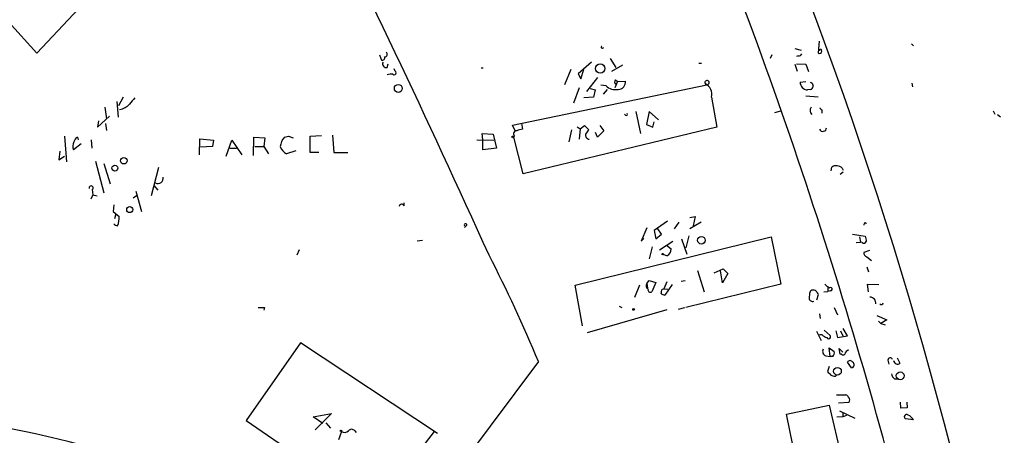
# Model space of a CAD drawing. Extents: x -24854 to 734, y 0 to 25876.
# Drawn here: x 297 to 456, y 25155 to 25222 of the extents above; entities that cross this region are included whole.
import ezdxf

# ---------------------------------------------------------------- set-up
doc = ezdxf.new("R2010")
doc.units = 0
doc.header["$MEASUREMENT"] = 0
doc.layers.add('MAIN', color=5, linetype='CONTINUOUS')

msp = doc.modelspace()

# ---------------------------------------------------------------- linework, layer by layer
at = {"layer": 'MAIN'}
for p, q in [((318.6007, 25236.537), (299.72, 25216.471)), ((299.72, 25216.471), (295.148, 25221.551)), ((390.9907, 25217.3176), (391.2447, 25217.4023)), ((422.0633, 25217.233), (423.0793, 25216.979)), ((425.958, 25218.4183), (425.7887, 25216.5556)), ((426.0427, 25216.979), (425.958, 25217.0636)), ((440.8593, 25217.995), (441.198, 25217.6563)), ((355.0073, 25216.217), (355.346, 25215.3703)), ((392.2607, 25215.6243), (393.192, 25214.185)), ((418.338, 25216.217), (418.084, 25215.6243)), ((422.656, 25216.0476), (422.3173, 25215.963)), ((356.2773, 25214.185), (356.4467, 25214.7776)), ((357.5473, 25213.5923), (357.378, 25213.931)), ((371.4327, 25214.1003), (371.7713, 25214.1003)), ((385.9107, 25213.8463), (384.8947, 25211.391)), ((389.2127, 25215.0316), (387.096, 25213.169)), ((387.5193, 25212.3223), (388.0273, 25213.8463)), ((392.5147, 25213.5923), (394.2927, 25214.6083)), ((406.5693, 25214.8623), (406.9927, 25214.8623)), ((422.0633, 25214.693), (422.402, 25213.5923)), ((422.3173, 25214.7776), (423.8413, 25214.693)), ((423.8413, 25214.693), (424.2647, 25213.5076)), ((387.096, 25213.169), (387.5193, 25212.3223)), ((390.2287, 25212.5763), (388.4507, 25210.2903)), ((376.5127, 25204.8716), (407.8393, 25211.391)), ((387.2653, 25210.883), (386.334, 25208.4276)), ((389.0433, 25210.7983), (389.8053, 25210.5443)), ((391.5833, 25211.2216), (390.7367, 25211.3063)), ((393.446, 25211.899), (393.0227, 25210.883)), ((393.1073, 25212.153), (393.446, 25211.899)), ((393.446, 25211.899), (394.716, 25211.9836)), ((407.5853, 25211.5603), (407.8393, 25211.391)), ((407.5853, 25211.5603), (407.8393, 25211.391)), ((422.91, 25211.8143), (423.8413, 25211.899)), ((424.8573, 25211.645), (425.0267, 25211.137)), ((440.944, 25211.645), (441.0287, 25211.0523)), ((313.69, 25209.359), (312.928, 25208.0043)), ((389.5513, 25209.359), (388.0273, 25209.2743)), ((389.8053, 25210.5443), (389.5513, 25209.359)), ((391.16, 25209.867), (391.8373, 25210.629)), ((408.6013, 25209.359), (409.448, 25204.533)), ((423.8413, 25209.613), (425.7887, 25209.4436)), ((424.5187, 25210.629), (424.0953, 25210.5443)), ((310.7267, 25207.7503), (310.9807, 25205.8876)), ((312.674, 25208.6816), (312.8433, 25206.1416)), ((309.5413, 25204.533), (311.4887, 25206.311)), ((394.716, 25206.4803), (394.5467, 25206.6496)), ((396.4093, 25207.073), (397.1713, 25203.517)), ((398.526, 25207.073), (398.1027, 25204.9563)), ((400.05, 25205.7183), (398.526, 25207.073)), ((418.846, 25206.9036), (419.7773, 25207.1576)), ((426.3813, 25207.327), (426.3813, 25206.819)), ((454.0673, 25207.1576), (454.3213, 25206.6496)), ((454.7447, 25206.565), (455.2527, 25206.2263)), ((309.7107, 25205.549), (309.5413, 25204.533)), ((310.8113, 25205.1256), (310.9807, 25204.025)), ((376.936, 25203.9403), (376.5127, 25204.8716)), ((377.952, 25205.2103), (378.1213, 25204.1943)), ((409.448, 25204.533), (378.206, 25196.9976)), ((386.9267, 25204.6176), (387.4347, 25204.279)), ((387.4347, 25204.279), (388.112, 25204.787)), ((388.112, 25204.787), (388.7893, 25204.1096)), ((390.5673, 25204.787), (391.2447, 25203.9403)), ((398.1027, 25204.9563), (399.1187, 25204.533)), ((399.1187, 25204.533), (399.3727, 25205.3796)), ((304.2073, 25203.0936), (304.546, 25198.945)), ((306.324, 25202.9243), (306.4087, 25202.501)), ((334.6873, 25199.961), (334.772, 25202.9243)), ((334.772, 25202.9243), (336.55, 25202.8396)), ((336.55, 25202.8396), (336.3807, 25201.4003)), ((339.6827, 25202.9243), (340.36, 25203.0936)), ((340.36, 25203.0936), (341.122, 25202.8396)), ((343.8313, 25203.0936), (345.694, 25203.1783)), ((343.8313, 25200.469), (343.8313, 25203.0936)), ((347.472, 25203.263), (347.6413, 25200.469)), ((371.6867, 25202.501), (371.602, 25203.517)), ((371.602, 25203.517), (373.38, 25203.4323)), ((373.38, 25203.4323), (373.888, 25201.1463)), ((376.7667, 25203.1783), (376.682, 25202.9243)), ((378.206, 25196.9976), (376.682, 25202.9243)), ((385.9953, 25204.1096), (385.572, 25202.1623)), ((387.4347, 25204.279), (387.2653, 25202.5856)), ((390.2287, 25202.9243), (389.89, 25203.6863)), ((391.2447, 25203.9403), (390.2287, 25202.9243)), ((306.9167, 25201.8236), (305.6467, 25200.8923)), ((308.5253, 25202.501), (308.61, 25201.1463)), ((325.9667, 25200.0456), (326.0513, 25202.6703)), ((326.0513, 25202.6703), (328.2527, 25202.4163)), ((328.0833, 25201.4003), (326.136, 25201.3156)), ((328.2527, 25202.4163), (328.0833, 25201.4003)), ((330.2847, 25199.8763), (331.216, 25202.4163)), ((330.8773, 25201.1463), (331.978, 25201.1463)), ((331.216, 25202.4163), (332.8247, 25200.0456)), ((334.9413, 25201.4003), (336.3807, 25201.4003)), ((336.3807, 25201.4003), (337.1427, 25200.215)), ((370.7553, 25202.501), (373.4647, 25202.4163)), ((371.6867, 25200.8923), (371.6867, 25202.501)), ((373.888, 25201.1463), (371.6867, 25200.8923)), ((303.4453, 25200.6383), (303.276, 25199.2836)), ((303.276, 25199.2836), (304.2073, 25199.8763)), ((341.5453, 25200.723), (340.0213, 25200.215)), ((345.2707, 25200.469), (343.8313, 25200.469)), ((347.6413, 25200.469), (349.9273, 25200.469)), ((309.2027, 25199.0296), (310.5573, 25193.9496)), ((310.5573, 25198.691), (311.5733, 25195.389)), ((319.3627, 25198.0136), (318.1773, 25193.4416)), ((427.9053, 25197.5056), (427.99, 25198.0983)), ((429.8527, 25197.2516), (429.3447, 25196.913)), ((429.6833, 25197.929), (429.8527, 25197.5903)), ((318.6007, 25195.135), (319.278, 25194.373)), ((308.7793, 25193.611), (308.4407, 25192.9336)), ((308.6947, 25194.4576), (308.7793, 25193.611)), ((308.7793, 25193.611), (309.4567, 25193.4416)), ((315.2987, 25193.103), (315.8067, 25193.5263)), ((315.722, 25194.2036), (316.6533, 25190.9016)), ((312.166, 25192.0023), (312.0813, 25190.9016)), ((358.9867, 25191.833), (358.9867, 25192.341)), ((312.0813, 25190.9016), (313.0127, 25190.1396)), ((312.5047, 25190.563), (312.2507, 25189.7163)), ((405.13, 25189.9703), (405.9767, 25190.1396)), ((405.9767, 25190.1396), (405.638, 25188.6156)), ((369.1467, 25188.7003), (368.7233, 25188.3616)), ((401.4893, 25189.3776), (399.3727, 25187.8536)), ((403.352, 25189.2083), (402.59, 25188.1076)), ((406.908, 25189.2083), (405.13, 25188.1076)), ((433.4087, 25189.1236), (433.578, 25188.9543)), ((386.588, 25179.0483), (418.2533, 25186.8376)), ((398.1873, 25188.277), (397.256, 25186.1603)), ((399.3727, 25187.8536), (399.6267, 25186.499)), ((399.6267, 25186.499), (400.558, 25187.261)), ((400.558, 25187.261), (399.9653, 25188.1076)), ((404.9607, 25187.007), (404.4527, 25185.0596)), ((418.2533, 25186.8376), (419.7773, 25179.2176)), ((431.3767, 25187.261), (433.4087, 25186.9223)), ((432.4773, 25186.8376), (432.6467, 25185.991)), ((361.95, 25186.245), (361.1033, 25186.1603)), ((397.256, 25186.1603), (397.6793, 25186.5836)), ((399.034, 25185.229), (398.526, 25183.2816)), ((400.2193, 25184.721), (402.336, 25186.1603)), ((401.32, 25185.483), (402.082, 25184.8903)), ((403.7753, 25186.499), (404.622, 25184.0436)), ((431.9693, 25185.9063), (432.6467, 25185.991)), ((432.9007, 25185.9063), (432.6467, 25185.991)), ((342.0533, 25184.721), (341.7147, 25183.8743)), ((401.4047, 25183.7896), (400.812, 25183.959)), ((434.086, 25184.6363), (433.1547, 25184.2976)), ((433.6627, 25183.6203), (434.4247, 25183.0276)), ((406.3153, 25181.419), (407.416, 25177.9476)), ((409.0247, 25180.9956), (410.464, 25181.673)), ((410.3793, 25179.387), (410.0407, 25181.3343)), ((411.226, 25180.911), (410.3793, 25179.387)), ((410.464, 25181.673), (411.226, 25180.911)), ((433.6627, 25182.0116), (433.9167, 25181.165)), ((387.7733, 25172.4443), (386.588, 25179.0483)), ((397.002, 25179.0483), (396.1553, 25177.0163)), ((398.1873, 25179.3023), (398.526, 25179.8103)), ((398.1873, 25179.3023), (398.272, 25178.5403)), ((398.526, 25179.8103), (399.6267, 25179.4716)), ((399.6267, 25179.4716), (398.9493, 25177.9476)), ((401.4047, 25179.5563), (400.8967, 25178.4556)), ((402.2513, 25179.133), (401.066, 25177.4396)), ((404.368, 25179.7256), (403.6907, 25179.641)), ((419.7773, 25179.2176), (404.4527, 25175.4076)), ((433.9167, 25177.9476), (433.7473, 25179.2176)), ((433.7473, 25179.2176), (435.61, 25179.133)), ((400.6427, 25178.371), (400.8967, 25178.4556)), ((400.8967, 25178.4556), (401.574, 25178.371)), ((424.434, 25177.6936), (424.3493, 25176.9316)), ((425.6193, 25176.6776), (425.8733, 25177.5243)), ((426.72, 25177.9476), (427.3973, 25178.0323)), ((427.3973, 25178.7096), (427.3973, 25178.0323)), ((427.8207, 25178.117), (427.3973, 25178.0323)), ((336.4653, 25175.4076), (336.3807, 25174.9843)), ((401.4047, 25175.069), (388.5353, 25171.3436)), ((393.7, 25175.6616), (394.1233, 25175.4076)), ((403.2673, 25175.1536), (404.2833, 25175.4076)), ((426.0427, 25174.3916), (426.1273, 25173.6296)), ((428.4133, 25175.4076), (428.9213, 25174.2223)), ((435.2713, 25174.1376), (436.88, 25173.4603)), ((435.5253, 25173.2063), (435.9487, 25172.8676)), ((436.88, 25173.4603), (435.9487, 25172.8676)), ((435.9487, 25172.8676), (436.626, 25172.6136)), ((425.5347, 25171.5976), (426.2967, 25170.0736)), ((426.466, 25171.005), (426.0427, 25171.005)), ((426.8047, 25171.767), (427.736, 25170.9203)), ((428.6673, 25171.6823), (428.9213, 25170.5816)), ((429.4293, 25171.6823), (429.768, 25170.8356)), ((430.53, 25170.8356), (429.8527, 25172.021)), ((342.3073, 25169.735), (333.502, 25157.2043)), ((364.4053, 25155.0876), (342.3073, 25169.735)), ((428.9213, 25170.5816), (430.53, 25170.8356)), ((427.736, 25167.5336), (427.5667, 25168.8883)), ((427.5667, 25168.8883), (428.4133, 25168.2956)), ((429.3447, 25167.8723), (429.1753, 25168.8036)), ((429.1753, 25168.8036), (429.768, 25168.211)), ((429.5987, 25167.8723), (429.3447, 25167.8723)), ((380.6613, 25166.687), (354.838, 25132.143)), ((427.0587, 25167.6183), (427.736, 25167.5336)), ((428.1593, 25167.5336), (427.736, 25167.5336)), ((431.2073, 25165.671), (430.53, 25166.6023)), ((437.0493, 25166.941), (437.2187, 25166.2636)), ((438.5733, 25167.2796), (438.9967, 25166.433)), ((427.5667, 25165.925), (427.3127, 25165.0783)), ((428.5827, 25164.3163), (428.752, 25164.4856)), ((438.15, 25163.893), (438.658, 25163.893)), ((428.752, 25161.353), (430.276, 25161.353)), ((430.784, 25160.083), (429.0907, 25159.9983)), ((439.166, 25159.1516), (439.0813, 25160.1676)), ((440.0973, 25160.1676), (440.182, 25159.2363)), ((344.3393, 25157.797), (347.3027, 25158.305)), ((347.3027, 25158.305), (344.678, 25155.6803)), ((420.7087, 25158.2203), (427.5667, 25159.6596)), ((421.7247, 25153.225), (420.7087, 25158.2203)), ((427.5667, 25159.6596), (434.2553, 25131.5503)), ((429.26, 25158.7283), (431.7153, 25157.543)), ((429.768, 25158.3896), (429.768, 25157.797)), ((440.182, 25159.2363), (439.166, 25159.1516)), ((333.502, 25157.2043), (354.2453, 25142.9803)), ((345.8633, 25156.6963), (344.3393, 25157.797)), ((346.3713, 25156.781), (347.1333, 25155.9343)), ((429.768, 25157.797), (428.8367, 25157.7123)), ((430.3607, 25157.9663), (429.768, 25157.797)), ((441.198, 25157.289), (439.928, 25157.4583)), ((348.9113, 25155.4263), (348.4033, 25154.0716)), ((351.028, 25155.511), (351.282, 25155.257)), ((354.2453, 25142.9803), (363.8973, 25155.4263))]:
    msp.add_line(p, q, dxfattribs=at)
for centre, radius in [((390.6485, 25214.011), 0.7437), ((358.068, 25210.7983), 0.6413), ((376.5549, 25202.9667), 0.1338), ((313.7823, 25199.1177), 0.5208), ((312.3371, 25197.9246), 0.472), ((314.7444, 25191.2348), 0.4951), ((406.976, 25186.2801), 0.612), ((400.7273, 25184.0437), 0.1197), ((396.0283, 25175.1113), 0.1338), ((428.9228, 25165.1351), 0.622), ((439.0477, 25164.3989), 0.6297), ((348.8266, 25155.511), 0.1197)]:
    msp.add_circle(centre, radius, dxfattribs=at)
for centre, radius, start, end in [((-234.1795, 24976.8999), 703.7166, 11.3207457, 33.5503849), ((-214.0598, 24987.1136), 671.0282, 20.2791634, 33.9132431), ((-1148.3125, 24498.9113), 1668.1312, 24.2435993, 26.7178399), ((-334.8697, 24943.4651), 799.4785, 11.2209689, 20.2125779), ((390.9483, 25217.4446), 0.1339, 108.421413, 288.462013), ((426.0542, 25216.8135), 0.3701, 224.168098, 64.764271), ((425.9582, 25217.2328), 0.2675, 288.414629, 341.585371), ((355.4941, 25215.7302), 0.3892, 247.632677, 22.367323), ((355.854, 25216.3016), 0.4233, 270, 53.132809), ((422.7237, 25216.4964), 0.4539, 261.421795, 345.960695), ((356.1189, 25214.7525), 0.5892, 151.725589, 285.595425), ((356.9123, 25211.1798), 1.9274, 81.153943, 109.235894), ((357.4203, 25213.3101), 0.3095, 226.859429, 65.770566), ((393.1495, 25212.8722), 2.2754, 226.502939, 279.644471), ((393.3615, 25211.8143), 0.4235, 126.888839, 233.111161), ((393.5611, 25211.7983), 1.1697, 268.510733, 9.115235), ((407.8809, 25211.7286), 0.3402, 262.975268, 209.655043), ((406.7296, 25209.8303), 1.9301, 345.866561, 63.681883), ((424.1481, 25211.7817), 1.2385, 178.491712, 267.556665), ((467.008, 25296.3696), 94.6305, 243.32033, 243.54954), ((424.4763, 25211.1794), 0.552, 274.405074, 355.594926), ((569.1414, 24997.0812), 330.6556, 140.078726, 140.307898), ((312.6393, 25210.2335), 2.8588, 279.218833, 316.296833), ((425.36, 25207.2026), 0.8669, 140.818941, 227.351506), ((510.8619, 25292.1462), 119.7133, 224.885409, 225.114592), ((394.843, 25206.6073), 0.1796, 225, 45), ((426.5677, 25204.431), 0.5759, 204.268573, 1.72154), ((306.7894, 25201.9508), 1.079, 115.551009, 168.696316), ((342.1281, 25200.9248), 3.1588, 140.728588, 171.342235), ((377.1307, 25203.4746), 0.4695, 82.743283, 219.145968), ((378.2365, 25201.9374), 2.2598, 92.922039, 117.586725), ((388.9747, 25203.2869), 0.7085, 168.157158, 261.828725), ((557.9002, 25076.7411), 211.7103, 143.014201, 143.24333), ((307.1799, 25201.428), 1.6241, 153.119403, 199.259412), ((341.4054, 25202.4295), 2.6115, 203.210402, 237.993919), ((428.7297, 25196.9441), 1.3709, 45.925046, 122.654868), ((319.2974, 25196.2862), 0.852, 238.692538, 13.812777), ((308.5019, 25194.7258), 0.3303, 305.711093, 197.403692), ((358.6163, 25191.6954), 0.3952, 20.379542, 172.306667), ((310.0904, 25189.8435), 2.9373, 335.289028, 5.785709), ((312.8574, 25189.4763), 0.8663, 217.052435, 263.458233), ((368.9201, 25188.7326), 0.229, 351.887598, 210.732), ((433.7049, 25188.658), 0.5518, 122.463229, 175.603684), ((645.1874, 25228.8278), 215.8849, 191.192759, 191.421922), ((433.1829, 25186.2167), 0.4195, 227.724474, 340.347095), ((184.7603, 25086.4111), 211.7107, 22.282734, 27.410359), ((400.9728, 25184.8141), 1.1118, 292.858902, 3.92994), ((433.9648, 25184.3761), 0.8139, 185.534773, 248.212969), ((398.7376, 25178.9213), 0.6693, 145.303222, 235.310261), ((428.4565, 25180.4466), 1.9916, 218.103582, 246.153182), ((398.745, 25178.2881), 0.3971, 167.948581, 300.963757), ((231.208, 25220.3823), 174.5654, 345.845185, 346.074368), ((401.1256, 25178.3971), 0.9594, 227.162672, 266.438195), ((424.8826, 25177.7614), 0.4537, 104.017867, 188.59446), ((425.0267, 25177.5454), 0.7037, 43.785044, 111.16028), ((298.704, 25093.1283), 152.6261, 33.57027, 33.799453), ((427.7995, 25178.3922), 0.276, 274.405074, 122.480746), ((424.9361, 25176.9862), 0.5893, 185.315896, 287.297179), ((434.1252, 25176.1182), 0.9839, 353.117678, 87.34931), ((435.991, 25176.212), 0.2993, 225, 351.856362), ((335.9573, 25429.4074), 254.0003, 269.885409, 270.114592), ((427.6332, 25172.2082), 1.6763, 225.870102, 256.011837), ((427.519, 25170.6954), 0.3125, 201.358743, 46.024187), ((427.2873, 25168.338), 0.7552, 149.699871, 252.378469), ((427.6516, 25168.1262), 0.7803, 310.587756, 12.538365), ((429.8527, 25168.2108), 0.4232, 233.116564, 306.883436), ((430.9109, 25167.7454), 0.8142, 98.967139, 171.032861), ((430.9533, 25166.3765), 0.4798, 28.071082, 151.923298), ((431.1295, 25166.1662), 0.5013, 278.928654, 60.453594), ((437.4409, 25166.8881), 0.3951, 20.365948, 172.306667), ((438.6369, 25166.9727), 0.6664, 190.058778, 249.544581), ((438.6619, 25166.6599), 0.4044, 230.386678, 325.873798), ((554.5666, 25291.8242), 179.6053, 224.885409, 225.114592), ((438.7426, 25164.8243), 1.1039, 184.400696, 237.530798), ((428.6676, 25165.8409), 1.527, 236.315136, 266.812677), ((429.9794, 25160.6332), 0.7785, 22.378134, 67.605454), ((430.2686, 25160.459), 0.6379, 323.88811, 47.534794), ((266.2795, 25003.793), 154.8485, 65.102553, 87.33725), ((440.0804, 25157.797), 0.3714, 43.155907, 245.774365), ((439.6823, 25156.4562), 1.7294, 28.786554, 67.242519), ((349.4154, 25156.0691), 0.8169, 231.895561, 316.909648), ((350.52, 25155.13), 0.635, 36.869898, 143.130102)]:
    msp.add_arc(centre, radius, start, end, dxfattribs=at)

doc.saveas('drawing.dxf')
